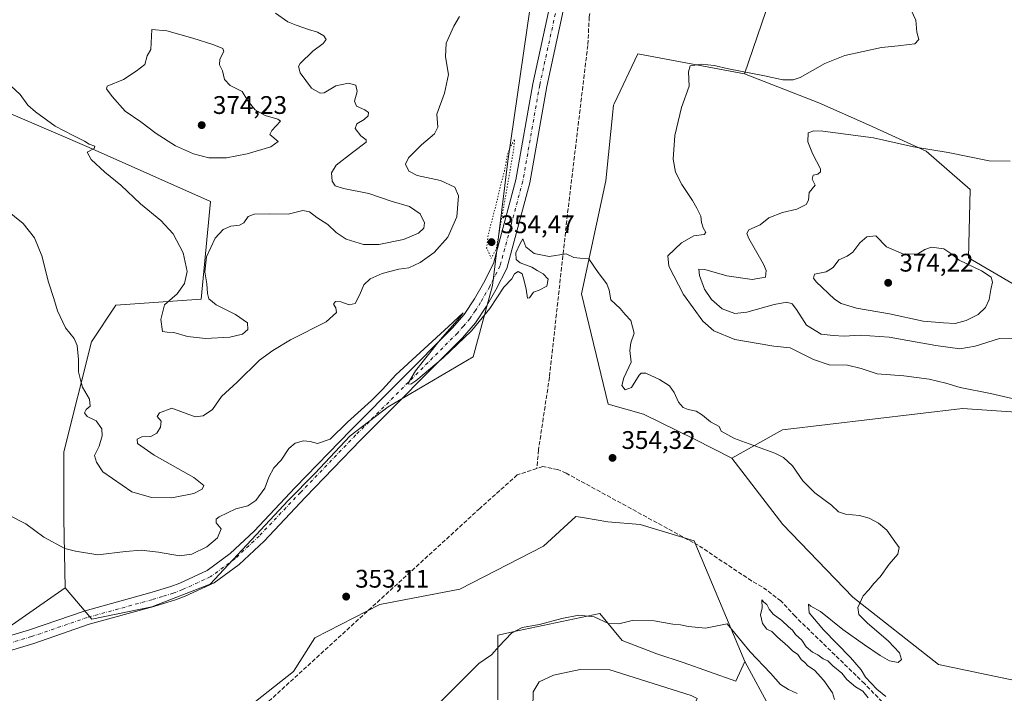
# Model space of a CAD drawing. Units: metres. Extents: x 597475 to 600929, y 4710609 to 4712971.
# Drawn here: x 600295 to 600683, y 4712494 to 4712758 of the extents above; entities that cross this region are included whole.
import ezdxf

# ---------------------------------------------------------------- set-up
doc = ezdxf.new("R2010")
doc.units = ezdxf.units.M
doc.header["$MEASUREMENT"] = 0
for name, pattern in [('DGN Style 3', [2.307223, 1.648017, -0.659207]), ('DGN Style 4', [2.638475, 1.318413, -0.659207, 0.001648, -0.659207]), ('DGN Style 5', [1.153612, 0.494405, -0.659207])]:
    doc.linetypes.add(name, pattern=pattern)
for name, color, linetype, lineweight in [('Corriente artificial lineal', 4, 'DGN Style 3', 13), ('Cultivos herbáceos CxS', 92, 'Continuous', 0), ('Curva de nivel normal', 30, 'Continuous', 0), ('Curva de nivel normal depresión', 30, 'DGN Style 5', 0), ('Núcleo urbano CxS', 7, 'Continuous', 0), ('Pastizal CxS', 92, 'Continuous', 0), ('Pista no pavimentada Cxs', 111, 'Continuous', 0), ('Pista no pavimentada eje', 91, 'DGN Style 4', 0), ('Punto de cota en terreno', 7, 'Continuous', 0), ('Rótulo de punto de cota en terreno', 7, 'Continuous', 0), ('Suelo desnudo CxS', 253, 'Continuous', 0)]:
    doc.layers.add(name, color=color, linetype=linetype, lineweight=lineweight)
doc.styles.add('Style-Arial', font='txt')

# ---------------------------------------------------------------- blocks, each defined once
blk = doc.blocks.new('*U7')
at = {"layer": 'Suelo desnudo CxS', "color": 253, "linetype": 'Continuous', "lineweight": 0}
blk.add_polyline3d([(600285.7017, 4712800.7173, 366.2576), (600307.7925, 4712788.2511, 366.0174), (600379.1624, 4712777.4835, 363.1811), (600466.7729, 4712762.3417, 359.5926), (600496.0312, 4712762.4375, 358.5749), (600487.3713, 4712702.8507, 355.9091), (600481.4013, 4712653.8869, 355.4615), (600473.8017, 4712625.8511, 354.6704), (600440.2987, 4712606.1853, 354.9857), (600425.3425, 4712594.7847, 354.8404), (600411.4921, 4712579.9849, 354.3247), (600401.0001, 4712569.3539, 354.0671), (600370.3079, 4712536.5063, 353.2631), (600347.3336, 4712527.5835, 353.1709), (600323.7393, 4712522.7327, 353.211), (600313.2956, 4712534.9759, 353.8968), (600312.7961, 4712562.1441, 356.3089), (600312.7966, 4712588.5549, 358.4715), (600323.6017, 4712631.7725, 360.8525), (600333.2057, 4712646.1783, 361.8208), (600366.8197, 4712648.5791, 365.6101), (600370.4219, 4712686.9947, 366.9903), (600322.6841, 4712708.1623, 365.499), (600260.6757, 4712734.8789, 362.9826)], dxfattribs=at)
blk = doc.blocks.new('*U14')
at = {"layer": 'Pastizal CxS', "color": 92, "linetype": 'Continuous', "lineweight": 0}
for points in [[(600588.9433, 4712761.6931, 359.4858), (600580.5519, 4712737.1207, 360.0727), (600538.5539, 4712745.0121, 358.7179), (600529.2492, 4712725.3455, 357.5446), (600529.0287, 4712724.8795, 357.5098), (600525.9029, 4712695.1083, 357.2202), (600516.3263, 4712650.7075, 354.8445), (600526.9097, 4712607.2635, 354.7336), (600540.7037, 4712603.3403, 354.6151), (600560.7765, 4712593.4893, 354.8522), (600575.5407, 4712586.0673, 354.9626), (600595.5941, 4712559.9321, 354.6425), (600623.1113, 4712531.3215, 354.8386), (600656.7281, 4712504.8735, 355.4652), (600687.4195, 4712498.5155, 356.3047)], [(600590.9997, 4712486.8803, 355.6038), (600580.5577, 4712506.1191, 355.2559), (600560.6683, 4712553.5733, 354.1737), (600539.5007, 4712559.9321, 354.5992), (600526.8007, 4712560.9907, 354.5103), (600517.5089, 4712562.5413, 354.3908), (600515.9691, 4712562.7981, 354.3296), (600514.1011, 4712563.1097, 354.2614), (600501.3997, 4712551.4549, 353.9836), (600468.5907, 4712534.5013, 353.7736), (600437.0147, 4712528.4855, 353.1223), (600411.5433, 4712515.3923, 353.1436), (600403.1681, 4712502.1617, 353.2008), (600375.034, 4712479.9553, 352.8304)], [(600277.9809, 4712510.5233, 352.983), (600313.2956, 4712534.9759, 353.8968), (600323.7393, 4712522.7327, 353.211), (600347.3336, 4712527.5835, 353.1709), (600370.3079, 4712536.5063, 353.2631), (600401.0001, 4712569.3539, 354.0671), (600411.4921, 4712579.9849, 354.3247), (600425.3425, 4712594.7847, 354.8404), (600440.2987, 4712606.1853, 354.9857), (600473.8017, 4712625.8511, 354.6704), (600481.4013, 4712653.8869, 355.4615), (600487.3713, 4712702.8507, 355.9091), (600496.0312, 4712762.4375, 358.5749)]]:
    blk.add_polyline3d(points, dxfattribs=at)
blk = doc.blocks.new('*U17')
at = {"layer": 'Cultivos herbáceos CxS', "color": 92, "linetype": 'Continuous', "lineweight": 0}
blk.add_polyline3d([(600695.6687, 4712648.9329, 368.4382), (600668.5437, 4712664.8745, 369.6905), (600669.1979, 4712691.6319, 367.5923), (600651.9511, 4712706.7341, 364.9332), (600629.1993, 4712717.1239, 363.6624), (600609.7105, 4712725.7575, 361.8765), (600580.5519, 4712737.1207, 360.0727), (600588.9433, 4712761.6931, 359.4858), (600595.7267, 4712779.8301, 359.5649), (600601.9295, 4712791.4893, 360.0623), (600606.836, 4712800.7141, 359.9364), (600648.3039, 4712798.1999, 360.4635), (600673.0585, 4712799.3589, 361.3046), (600688.8791, 4712814.7353, 364.1882)], dxfattribs=at)
blk = doc.blocks.new('5PATER')
at = {"layer": 'Núcleo urbano CxS', "linetype": 'Continuous', "lineweight": 0}
h = blk.add_hatch(color=51, dxfattribs=at)
edge = h.paths.add_edge_path()
edge.add_ellipse((0, 0), major_axis=(-0.11, -0.111), ratio=0.999422, start_angle=0, end_angle=360)

msp = doc.modelspace()

# ---------------------------------------------------------------- linework, layer by layer
at = {"layer": 'Corriente artificial lineal', "color": 4, "linetype": 'DGN Style 3', "lineweight": 13}
for points in [[(600523.4001, 4712772.8801, 358.6111), (600521.1201, 4712767.6801, 358.6251), (600519.4401, 4712759.6001, 358.3338), (600518.8401, 4712748.3201, 358.0888), (600510.8401, 4712681.7601, 355.6139), (600503.7601, 4712617.8401, 354.4283), (600499.4801, 4712589.2801, 354.4109), (600498.8301, 4712581.9601, 353.3671)], [(600498.8301, 4712581.9601, 353.3671), (600491.0801, 4712579.4401, 353.8757), (600476.3601, 4712566.2401, 353.6154), (600309.2801, 4712413.5201, 351.1515), (600307.8312, 4712412.3109, 351.058)], [(600645.9601, 4712478.7201, 354.9402), (600627.6801, 4712497.3601, 354.6532), (600600.3601, 4712523.8401, 354.7241), (600594.8001, 4712529.9201, 354.6703), (600587.4001, 4712535.4401, 354.4973), (600583.2801, 4712537.7601, 354.5418), (600562.3201, 4712551.7601, 354.1872), (600510.4001, 4712580.0801, 353.9189), (600507.0401, 4712581.5201, 353.6044), (600501.1601, 4712582.7201, 353.2946), (600498.8301, 4712581.9601, 353.3671)]]:
    msp.add_polyline3d(points, dxfattribs=at)
at = {"layer": 'Cultivos herbáceos CxS', "color": 92, "linetype": 'Continuous', "lineweight": 0}
for points in [[(600606.836, 4712800.7141, 359.9364), (600601.9295, 4712791.4893, 360.0623), (600595.7267, 4712779.8301, 359.5649), (600588.9433, 4712761.6931, 359.4858), (600580.5519, 4712737.1207, 360.0727)], [(600580.5519, 4712737.1207, 360.0727), (600609.7105, 4712725.7575, 361.8765), (600629.1993, 4712717.1239, 363.6624), (600651.9511, 4712706.7341, 364.9332), (600669.1979, 4712691.6319, 367.5923), (600668.5437, 4712664.8745, 369.6905), (600695.6687, 4712648.9329, 368.4382), (600717.8939, 4712640.4557, 368.8405), (600772.9275, 4712623.5011, 370.238), (600837.4879, 4712605.4877, 372.2796), (600889.2283, 4712598.2011, 376.4757)], [(600260.6757, 4712734.8789, 362.9826), (600322.6841, 4712708.1623, 365.499), (600370.4219, 4712686.9947, 366.9903), (600366.8197, 4712648.5791, 365.6101), (600333.2057, 4712646.1783, 361.8208), (600323.6017, 4712631.7725, 360.8525), (600312.7966, 4712588.5549, 358.4715), (600312.7961, 4712562.1441, 356.3089), (600313.2956, 4712534.9759, 353.8968), (600277.9809, 4712510.5233, 352.983)], [(600313.2956, 4712534.9759, 353.8968), (600312.7961, 4712562.1441, 356.3089), (600312.7966, 4712588.5549, 358.4715), (600323.6017, 4712631.7725, 360.8525), (600333.2057, 4712646.1783, 361.8208), (600366.8197, 4712648.5791, 365.6101), (600370.4219, 4712686.9947, 366.9903), (600322.6841, 4712708.1623, 365.499), (600260.6757, 4712734.8789, 362.9826)], [(600687.4195, 4712498.5155, 356.3047), (600656.7281, 4712504.8735, 355.4652), (600623.1113, 4712531.3215, 354.8386), (600595.5941, 4712559.9321, 354.6425), (600575.5407, 4712586.0673, 354.9626), (600595.3765, 4712597.1771, 355.8782), (600666.2309, 4712605.5835, 358.6815), (600721.7515, 4712601.8177, 360.7917)], [(600901.6958, 4712507.1156, 365.989), (600900.5247, 4712505.4413, 365.7882), (600871.3097, 4712496.7235, 364.8749), (600861.0295, 4712521.1537, 365.3399), (600842.3237, 4712526.6415, 364.636), (600817.1687, 4712535.7223, 363.3842), (600801.9791, 4712535.7221, 362.3891), (600798.1189, 4712535.7219, 362.1438), (600790.9617, 4712535.7211, 361.729), (600775.8929, 4712535.7213, 361.1233), (600762.1349, 4712544.1997, 360.7422), (600764.8441, 4712551.0165, 361.5239), (600757.9425, 4712576.1473, 362.1782), (600747.0423, 4712591.5477, 361.9042), (600721.7515, 4712601.8177, 360.7917), (600666.2309, 4712605.5835, 358.6815), (600595.3765, 4712597.1771, 355.8782), (600575.5407, 4712586.0673, 354.9626)], [(600575.5407, 4712586.0673, 354.9626), (600595.5941, 4712559.9321, 354.6425), (600623.1113, 4712531.3215, 354.8386), (600656.7281, 4712504.8735, 355.4652), (600687.4195, 4712498.5155, 356.3047), (600711.7632, 4712502.7531, 358.4459), (600740.9676, 4712495.4579, 360.052), (600782.2419, 4712492.2779, 361.1229), (600763.1915, 4712461.5503, 360.8919), (600752.6085, 4712439.2989, 358.9785), (600751.5491, 4712422.3459, 357.2716), (600765.3077, 4712403.2725, 358.1787), (600793.3755, 4712379.5239, 359.2727), (600818.4893, 4712386.1903, 362.7519), (600861.0295, 4712357.4725, 357.975), (600903.3537, 4712392.8722, 358.7279)], [(600580.5577, 4712506.1191, 355.2559), (600560.6683, 4712553.5733, 354.1737), (600539.5007, 4712559.9321, 354.5992), (600526.8007, 4712560.9907, 354.5103), (600517.5089, 4712562.5413, 354.3908), (600515.9691, 4712562.7981, 354.3296), (600514.1011, 4712563.1097, 354.2614), (600501.3997, 4712551.4549, 353.9836), (600468.5907, 4712534.5013, 353.7736), (600437.0147, 4712528.4855, 353.1223), (600411.5433, 4712515.3923, 353.1436), (600403.1681, 4712502.1617, 353.2008), (600375.034, 4712479.9553, 352.8304), (600353.5213, 4712450.4137, 351.9269), (600322.8346, 4712399.2401, 352.0841), (600319.7345, 4712397.1649, 352.0574)], [(600375.034, 4712479.9553, 352.8304), (600403.1681, 4712502.1617, 353.2008), (600411.5433, 4712515.3923, 353.1436), (600437.0147, 4712528.4855, 353.1223), (600468.5907, 4712534.5013, 353.7736), (600501.3997, 4712551.4549, 353.9836), (600514.1011, 4712563.1097, 354.2614), (600515.9691, 4712562.7981, 354.3296), (600517.5089, 4712562.5413, 354.3908), (600526.8007, 4712560.9907, 354.5103), (600539.5007, 4712559.9321, 354.5992), (600560.6683, 4712553.5733, 354.1737), (600580.5577, 4712506.1191, 355.2559), (600577.1051, 4712498.3215, 356.3209), (600556.4061, 4712505.6243, 356.1168), (600545.9941, 4712509.0357, 356.0866), (600532.3303, 4712514.3357, 356.0009), (600523.6263, 4712524.9655, 354.989), (600491.2563, 4712518.1423, 354.8542), (600483.4073, 4712516.4881, 354.4916), (600483.4071, 4712491.0575, 356.5115)], [(600313.2956, 4712534.9759, 353.8968), (600277.9809, 4712510.5233, 352.983), (600243.3829, 4712492.8859, 352.4679), (600242.3217, 4712488.3817, 352.4224), (600243.4615, 4712477.6165, 352.3648), (600265.1423, 4712449.3587, 352.022), (600264.0823, 4712449.8757, 351.9928), (600239.1371, 4712434.1419, 352.1121), (600228.4649, 4712431.0969, 352.7188)], [(600580.5577, 4712506.1191, 355.2559), (600577.1051, 4712498.3215, 356.3209), (600556.4061, 4712505.6243, 356.1168), (600545.9941, 4712509.0357, 356.0866), (600532.3303, 4712514.3357, 356.0009), (600523.6263, 4712524.9655, 354.989), (600491.2563, 4712518.1423, 354.8542), (600483.4073, 4712516.4881, 354.4916), (600483.4071, 4712491.0575, 356.5115)]]:
    msp.add_polyline3d(points, dxfattribs=at)
at = {"layer": 'Curva de nivel normal', "color": 30, "linetype": 'Continuous', "lineweight": 0, "flags": 128}
for points, elevation in [([(600396.05, 4712760.9801), (600400.87, 4712757.6601), (600404.12, 4712756.3401), (600408.94, 4712754.5701), (600412.54, 4712753.5801), (600415.07, 4712752.0801), (600415.96, 4712750.6301), (600414.82, 4712749.1301), (600410.73, 4712746.0601), (600405.74, 4712741.2701), (600405.08, 4712740.0901), (600405.76, 4712737.6001), (600410.16, 4712731.5901), (600413.55, 4712729.5901), (600415.14, 4712729.6601), (600419.71, 4712732.5201), (600424.8, 4712733.4501), (600427.56, 4712732.7401), (600428.12, 4712730.2201), (600427.06, 4712726.4201), (600427.94, 4712724.4901), (600431.2, 4712723.0801), (600432.56, 4712721.9201), (600432.43, 4712720.6101), (600430.93, 4712719.1601), (600427.96, 4712717.5201), (600427.32, 4712715.6901), (600429.63, 4712712.8401), (600431.66, 4712711.1901), (600431.72, 4712710.2801), (600426.29, 4712706.2801), (600419.92, 4712701.2801), (600418.05, 4712698.2801), (600418.26, 4712695.0001), (600419.44, 4712693.1201), (600422.82, 4712692.0801), (600432.68, 4712690.1801), (600441.46, 4712687.0501), (600448.74, 4712685.0401), (600452.98, 4712682.1701), (600454.61, 4712678.6001), (600454.33, 4712676.5401), (600452.27, 4712674.5001), (600446.31, 4712672.0101), (600436.72, 4712670.0101), (600430.66, 4712670.0401), (600423.88, 4712672.1901), (600419.88, 4712674.8001), (600416.56, 4712677.9601), (600412.27, 4712680.6501), (600409.46, 4712682.9601), (600406.72, 4712683.3901), (600401.03, 4712681.9601), (600393.49, 4712682.1601), (600387.65, 4712682.0001), (600385.3, 4712681.0201), (600383.57, 4712678.6301), (600381.89, 4712677.6901), (600378.44, 4712677.2501), (600375.38, 4712676.0001), (600372.27, 4712672.6101), (600368.89, 4712665.2201), (600368.22, 4712659.2901), (600369.01, 4712654.5601), (600369.24, 4712650.7801), (600369.8, 4712648.7001), (600372.68, 4712646.2901), (600380.35, 4712642.5801), (600385, 4712639.2001), (600385.18, 4712636.6901), (600382.99, 4712634.7801), (600378.07, 4712633.6401), (600368.52, 4712633.0801), (600361.43, 4712633.9001), (600356.07, 4712635.5001), (600353.39, 4712635.6301), (600351.59, 4712635.8201), (600350.98, 4712640.6201), (600352.33, 4712646.2801), (600357.36, 4712650.6101), (600360.21, 4712654.6701), (600361.25, 4712659.5001), (600359.71, 4712666.7201), (600355.83, 4712674.2401), (600350.97, 4712679.5101), (600342.9, 4712686.1101), (600335.25, 4712693.4601), (600328.96, 4712698.5101), (600323.54, 4712703.4901), (600322, 4712706.4001), (600324.69, 4712707.8501), (600325.01, 4712708.7701), (600322.68, 4712709.5401), (600320.84, 4712710.7101), (600316.44, 4712712.9801), (600309.34, 4712716.5401), (600301.66, 4712722.1901), (600298.6, 4712724.8801), (600295.61, 4712729.0901), (600288.22, 4712735.8601)], 365), ([(600289.91, 4712683.8701), (600296.73, 4712678.3801), (600301.28, 4712672.6501), (600304.1, 4712665.5401), (600306.74, 4712655.2201), (600308.84, 4712648.8501), (600310.31, 4712643.9501), (600313.41, 4712637.2901), (600316.83, 4712633.0601), (600318.04, 4712630.3701), (600318.5, 4712624.8801), (600318.6, 4712619.9301), (600319.28, 4712616.7801), (600320.13, 4712613.9501), (600322.92, 4712609.2201), (600323.12, 4712606.4401), (600321.62, 4712605.1701), (600320.88, 4712603.8601), (600321.93, 4712602.4801), (600325.45, 4712600.6701), (600327.7, 4712597.5901), (600327.9, 4712594.8801), (600326.65, 4712590.7401), (600324.84, 4712587.0901), (600325.64, 4712584.4201), (600328.15, 4712580.6201), (600339.46, 4712572.8401), (600347.28, 4712570.5601), (600355.27, 4712570.3701), (600363.95, 4712572.1201), (600367.18, 4712573.7901), (600367.85, 4712575.2601), (600363.88, 4712578.4401), (600348.26, 4712587.1501), (600341.72, 4712591.7601), (600341.58, 4712593.4701), (600343.46, 4712594.4001), (600347, 4712594.6201), (600349.34, 4712595.8501), (600350.84, 4712598.2001), (600351.07, 4712600.5601), (600349.54, 4712602.4101), (600350.34, 4712603.8101), (600355.21, 4712605.6401), (600364.4, 4712602.2601), (600367.6, 4712602.7001), (600371.2, 4712605.2201), (600374.85, 4712610.2801), (600380.91, 4712615.8701), (600389.76, 4712624.5501), (600395, 4712628.4001), (600401.92, 4712632.5801), (600415.94, 4712639.6101), (600420.01, 4712643.3001), (600419.79, 4712645.1801), (600418.84, 4712646.6001), (600419.56, 4712647.6701), (600421.72, 4712647.5501), (600425.06, 4712646.2701), (600427.39, 4712646.9201), (600429.24, 4712650.3801), (600430.71, 4712654.2301), (600433.21, 4712656.6201), (600438, 4712658.6601), (600444.54, 4712660.3301), (600448.52, 4712660.9501), (600452.92, 4712662.9401), (600458.41, 4712666.9401), (600463.82, 4712672.9401), (600467.31, 4712680.9401), (600467.99, 4712689.2401), (600466.51, 4712692.5901), (600460.96, 4712695.1801), (600451.76, 4712697.1401), (600448.44, 4712698.9401), (600447.16, 4712701.6501), (600448.29, 4712704.1501), (600453.39, 4712709.2501), (600458.56, 4712713.5301), (600459.92, 4712716.2001), (600459.5, 4712721.3701), (600462.47, 4712729.6201), (600464.07, 4712736.8601), (600462.95, 4712743.9301), (600463.2, 4712749.2701), (600466.2, 4712755.8701), (600468.39, 4712759.7601)], 360), ([(600646.1, 4712762.2701), (600647.94, 4712758.3501), (600648.31, 4712753.6001), (600649.08, 4712750.6801), (600647.5, 4712749.0001), (600645.19, 4712748.7601), (600640.9, 4712748.1401), (600634.38, 4712747.5001), (600619.98, 4712744.4101), (600612.04, 4712741.2801), (600602.37, 4712735.6901), (600599.68, 4712734.8201), (600595.61, 4712734.7901), (600588.33, 4712736.3901), (600574.26, 4712739.1501), (600568.62, 4712740.4601), (600563.51, 4712741.0101), (600559.14, 4712740.3801), (600558.44, 4712737.9301), (600558.77, 4712732.2701), (600555.67, 4712723.9401), (600553.1, 4712712.9401), (600552.47, 4712703.6101), (600553.34, 4712698.5701), (600555.79, 4712693.7201), (600560.1, 4712687.3401), (600561.72, 4712684.2901), (600563.3, 4712681.2001), (600563.6, 4712678.7301), (600564.17, 4712676.6201), (600565.22, 4712674.8301), (600564.58, 4712674.0001), (600560.54, 4712673.5301), (600555.76, 4712670.7501), (600550.34, 4712665.5701), (600550.7, 4712661.4801), (600556.44, 4712650.4401), (600564.04, 4712639.9401), (600568.48, 4712636.1401), (600576.63, 4712632.7001), (600585.12, 4712631.3001), (600592.08, 4712630.1401), (600598.46, 4712629.3701), (600607.64, 4712624.8901), (600613.83, 4712622.7501), (600621, 4712622.5901), (600626.39, 4712621.3101), (600632.64, 4712619.2201), (600643.16, 4712618.4101), (600653.15, 4712617.0801), (600659.72, 4712615.5601), (600665.33, 4712613.8901), (600677.3, 4712611.5001), (600687.51, 4712609.0801)], 360), ([(600347.4, 4712754.6001), (600346.98, 4712746.7701), (600345.55, 4712744.2401), (600344.63, 4712740.8301), (600341.19, 4712738.2401), (600336.27, 4712734.9301), (600329.76, 4712732.3101), (600329.52, 4712731.2501), (600331.78, 4712728.3101), (600336.92, 4712722.4701), (600343.09, 4712718.3401), (600349.07, 4712713.7001), (600356.74, 4712708.9301), (600363.84, 4712705.6601), (600369.74, 4712704.0901), (600376.73, 4712704.1401), (600384.84, 4712705.6901), (600394.13, 4712708.4101), (600397.08, 4712710.6101), (600393.79, 4712713.2901), (600394.6, 4712714.9401), (600398.01, 4712718.6301), (600396.95, 4712719.3401), (600391.92, 4712720.8101), (600388.01, 4712722.9701), (600385.1, 4712726.6001), (600382.91, 4712730.2701), (600378.21, 4712732.6101), (600375.98, 4712734.9401), (600375.18, 4712738.3201), (600373.94, 4712740.7501), (600374.13, 4712742.9701), (600375.65, 4712745.9901), (600375.25, 4712747.1701), (600371.72, 4712748.6301), (600363.46, 4712751.1701), (600353.34, 4712754.0501), (600347.4, 4712754.6001)], 370), ([(600688.69, 4712632.9001), (600680.82, 4712633.1101), (600671.26, 4712630.1001), (600665.16, 4712629.0901), (600655.73, 4712630.3201), (600637.33, 4712633.5801), (600625.98, 4712634.4301), (600619.7, 4712634.0701), (600615.3, 4712634.3301), (600610.6, 4712634.8301), (600604.82, 4712638.4001), (600600.88, 4712644.4901), (600599.2, 4712646.7401), (600597.14, 4712647.4301), (600592.1, 4712646.5201), (600581.46, 4712643.3901), (600576.68, 4712642.9001), (600571.67, 4712644.8101), (600567.5, 4712648.3801), (600564.82, 4712652.5401), (600562.84, 4712657.8501), (600562.58, 4712660.3201), (600564.88, 4712660.2501), (600573.58, 4712657.7601), (600583.56, 4712656.2401), (600588.72, 4712657.1601), (600589.03, 4712659.8401), (600587.99, 4712662.3401), (600582.18, 4712672.4801), (600581.34, 4712674.3701), (600582.24, 4712675.8601), (600586.7, 4712677.7401), (600590.04, 4712680.5601), (600595.37, 4712682.6801), (600601.04, 4712683.9401), (600604.78, 4712685.7301), (600605.61, 4712687.4501), (600605.94, 4712690.5201), (600608.22, 4712693.4601), (600607.16, 4712695.8101), (600607.49, 4712697.3501), (600609.39, 4712697.7801), (600610.44, 4712698.6301), (600610.33, 4712699.7801), (600607.21, 4712705.9101), (600605.43, 4712710.4901), (600605.53, 4712714.0101), (600607.81, 4712714.7901), (600611.28, 4712714.6001), (600631.17, 4712712.0601), (600646.98, 4712708.4701), (600660.61, 4712706.2101), (600676.68, 4712703.0301), (600684.94, 4712702.8301)], 365), ([(600636.11, 4712492.3601), (600632.48, 4712495.1501), (600628.14, 4712499.8601), (600626.33, 4712502.7801), (600622.19, 4712507.5801), (600611.56, 4712518.4801), (600605.86, 4712525.2501), (600605.61, 4712528.5601), (600606.52, 4712527.7801), (600610.33, 4712525.7401), (600619.13, 4712518.5901), (600627.64, 4712512.6801), (600633.87, 4712508.3901), (600637.56, 4712506.3001), (600640.9, 4712505.6801), (600642.29, 4712506.8401), (600641.41, 4712509.4701), (600636.99, 4712514.2001), (600628.8, 4712521.1801), (600625.4, 4712524.5701), (600625.04, 4712527.3001), (600627.21, 4712531.8601), (600629.37, 4712534.3001), (600631.42, 4712536.7901), (600633.89, 4712539.3601), (600637.41, 4712544.3001), (600640.8, 4712548.3001), (600641.38, 4712550.8701), (600638.96, 4712554.1201), (600636.44, 4712557.7101), (600633.25, 4712560.5101), (600629.52, 4712562.4501), (600625.66, 4712563.4701), (600620.19, 4712563.9901), (600617.44, 4712564.9201), (600614.65, 4712567.5801), (600608.11, 4712572.3601), (600603.37, 4712577.0801), (600599.37, 4712582.9701), (600595.81, 4712586.3101), (600592.37, 4712588.0501), (600576.6, 4712593.7801), (600571.33, 4712596.6201), (600570.57, 4712598.5101), (600567.05, 4712600.2801), (600564.02, 4712602.8801), (600561.44, 4712604.4601), (600558.27, 4712605.1201), (600556.42, 4712605.9901), (600554.54, 4712608.1201), (600552.89, 4712611.8001), (600550.94, 4712614.5201), (600547.09, 4712617.0001), (600541.72, 4712619.4801), (600539.8, 4712619.5001), (600539.03, 4712618.6101), (600536.01, 4712613.8001), (600533.52, 4712612.9101), (600532.27, 4712614.6101), (600533.01, 4712617.5701), (600535.92, 4712623.7701), (600535.35, 4712628.3601), (600535.72, 4712631.4201), (600537.12, 4712635.1401), (600535.74, 4712640.2001), (600533.61, 4712642.5601), (600531.64, 4712644.8601), (600527.96, 4712648.3601), (600527.24, 4712652.1401), (600526.33, 4712654.6401), (600522.98, 4712659.0901), (600519.3, 4712664.4801), (600515.7, 4712664.6801), (600513.31, 4712664.9701), (600510.35, 4712666.4501), (600503.65, 4712665.3501), (600497.72, 4712666.5101), (600494.42, 4712669.0901), (600493.35, 4712672.2901), (600492.3, 4712670.4501), (600490.57, 4712666.8301), (600490.69, 4712664.2201), (600492.32, 4712662.8501), (600496.79, 4712661.1001), (600498.88, 4712659.7801), (600501.31, 4712658.5001), (600503.22, 4712656.4201), (600502.76, 4712653.6601), (600499.71, 4712652.0401), (600497.44, 4712651.3301), (600495.88, 4712649.0901), (600495.08, 4712648.9901), (600494.68, 4712652.5401), (600493.64, 4712656.2801), (600493.05, 4712658.4801), (600491.46, 4712659.4401), (600490.05, 4712658.4801), (600488.95, 4712656.6101), (600485.84, 4712653.2801), (600480.32, 4712644.9501), (600473.16, 4712636.0801), (600462.03, 4712625.4701), (600451.19, 4712616.4201), (600449.28, 4712615.1801), (600448.06, 4712615.2901), (600451.06, 4712620.4401), (600460.76, 4712632.5501), (600468.34, 4712641.2201), (600469.9, 4712643.1901), (600464.01, 4712637.8301), (600443.39, 4712618.7701), (600438.06, 4712613.0601), (600433.72, 4712608.7101), (600424.39, 4712600.2101), (600417.51, 4712593.5701), (600412.58, 4712591.8001), (600409.69, 4712592.6501), (600407.1, 4712592.8101), (600403.72, 4712591.9001), (600401.21, 4712589.8401), (600398.26, 4712585.2901), (600395.38, 4712582.2901), (600393.44, 4712578.6201), (600391.78, 4712574.2901), (600388.28, 4712569.3801), (600385.12, 4712567.3001), (600380.38, 4712566.0501), (600373.81, 4712562.9601), (600372.71, 4712562.0601), (600372.63, 4712560.6301), (600374.63, 4712558.3001), (600373.26, 4712554.7301), (600368.97, 4712551.2201), (600363.17, 4712548.2701), (600358.26, 4712547.6801), (600349.96, 4712549.1001), (600343.18, 4712549.8601), (600337.07, 4712549.3701), (600326.1, 4712548.0701), (600317.41, 4712549.4501), (600313.17, 4712550.5601), (600304.92, 4712554.9401), (600297.79, 4712560.2401), (600291.42, 4712563.5301)], 355), ([(600632.17, 4712673.4101), (600628.58, 4712673.0501), (600625.81, 4712670.6701), (600623.1, 4712667.0901), (600620.92, 4712665.5301), (600617.63, 4712664.0901), (600615.4, 4712661.0301), (600612.63, 4712659.3001), (600607.99, 4712658.3401), (600607.57, 4712656.8401), (600608.67, 4712655.3401), (600615.92, 4712648.5201), (600618.56, 4712646.8901), (600624.51, 4712644.9601), (600637.46, 4712642.8601), (600650.76, 4712639.9401), (600658.79, 4712639.3001), (600663.36, 4712639.0401), (600667.62, 4712640.1301), (600672.39, 4712642.5801), (600675.22, 4712645.2501), (600676.76, 4712648.4401), (600677.38, 4712652.3001), (600678.06, 4712655.3101), (600677.49, 4712657.1801), (600673.72, 4712659.7201), (600664.94, 4712663.8601), (600661.7, 4712666.5701), (600658.83, 4712668.4201), (600654.04, 4712668.9901), (600651.36, 4712668.1401), (600648.69, 4712666.3701), (600643.02, 4712666.2501), (600636.28, 4712669.1001), (600632.17, 4712673.4101)], 370), ([(600615.89, 4712491.1501), (600615.1, 4712493.6901), (600611.74, 4712498.6601), (600608.08, 4712502.6701), (600605.43, 4712504.3501), (600604.28, 4712505.6401), (600602.84, 4712506.8601), (600601.4, 4712508.7601), (600599.33, 4712510.2601), (600597.52, 4712512.1101), (600593.45, 4712515.6401), (600591.26, 4712517.9101), (600589.32, 4712518.8501), (600587.51, 4712520.9501), (600586.74, 4712524.3801), (600587.44, 4712527.2101), (600587.36, 4712530.3601), (600588.1, 4712529.3801), (600589.3, 4712528.4501), (600590.14, 4712526.6901), (600591.81, 4712524.7401), (600595.15, 4712522.2501), (600597.85, 4712519.7001), (600599.37, 4712518.4101), (600600.57, 4712516.6301), (600603.02, 4712514.4901), (600604.8, 4712511.8701), (600607.23, 4712509.7901), (600609.37, 4712508.6701), (600611.38, 4712507.1701), (600613.28, 4712506.3701), (600615.24, 4712504.4001), (600618.71, 4712501.4501), (600620.7, 4712499.0501), (600624.14, 4712496.0601), (600627.08, 4712494.3401), (600629.14, 4712491.7401)], 355), ([(600460.66, 4712489.9601), (600476.06, 4712505.2401), (600480.97, 4712508.7101), (600484.05, 4712512.1301), (600488.87, 4712517.2301), (600493.01, 4712519.4201), (600499.87, 4712520.6001), (600508.69, 4712522.9901), (600515.28, 4712524.2501), (600521.36, 4712523.6601), (600526.97, 4712521.0601), (600531.06, 4712520.9201), (600536.3, 4712522.2401), (600545.02, 4712522.0601), (600552.27, 4712520.8001), (600555.35, 4712520.4701), (600558.42, 4712519.8201), (600565.18, 4712519.1401), (600573.63, 4712520.8901), (600582.74, 4712509.9201), (600590.69, 4712501.4701), (600594.64, 4712497.0201), (600597.81, 4712495.1101), (600601.26, 4712493.4901)], 355), ([(600515.88, 4712502.8601), (600505.38, 4712500.6901), (600499.78, 4712498.1201), (600497.35, 4712494.1901), (600497.22, 4712487.7101), (600498.74, 4712478.9401), (600503, 4712470.0801), (600511.94, 4712460.1301), (600518.34, 4712456.2501), (600526.05, 4712454.6901), (600530.29, 4712455.2601), (600537.38, 4712459.9701), (600547.06, 4712470.9701), (600555.15, 4712483.3101), (600561.09, 4712489.7701), (600561.88, 4712491.4801), (600559.55, 4712492.7201), (600527.57, 4712502.8201), (600515.88, 4712502.8601)], 360)]:
    msp.add_lwpolyline(points, dxfattribs=dict(at, elevation=elevation))
at = {"layer": 'Curva de nivel normal depresión', "color": 30, "linetype": 'DGN Style 5', "lineweight": 0, "elevation": 355, "flags": 128}
msp.add_lwpolyline([(600490.04, 4712711.1901), (600488.5, 4712708.7501), (600487.3, 4712705.6101), (600486.15, 4712699.1301), (600484.74, 4712694.0201), (600483.29, 4712687.8001), (600479.63, 4712673.6101), (600479.05, 4712668.6101), (600480.08, 4712666.5201), (600480.87, 4712664.5801), (600482.87, 4712668.3801), (600489.63, 4712706.8601), (600490.04, 4712711.1901)], dxfattribs=at)
at = {"layer": 'Pastizal CxS', "color": 92, "linetype": 'Continuous', "lineweight": 0, "extrusion": (-0.00758, 0.013967, 0.999874), "elevation": 61620.2359, "flags": 128}
msp.add_lwpolyline([(600565.9916, 4712105.1019), (600576.4359, 4712085.8612)], dxfattribs=at)
at = {"layer": 'Pastizal CxS', "color": 92, "linetype": 'Continuous', "lineweight": 0}
for points in [[(600606.836, 4712800.7141, 359.9364), (600601.9295, 4712791.4893, 360.0623), (600595.7267, 4712779.8301, 359.5649), (600588.9433, 4712761.6931, 359.4858), (600580.5519, 4712737.1207, 360.0727)], [(600313.2956, 4712534.9759, 353.8968), (600323.7393, 4712522.7327, 353.211), (600347.3336, 4712527.5835, 353.1709), (600370.3079, 4712536.5063, 353.2631), (600401.0001, 4712569.3539, 354.0671), (600411.4921, 4712579.9849, 354.3247), (600425.3425, 4712594.7847, 354.8404), (600440.2987, 4712606.1853, 354.9857), (600473.8017, 4712625.8511, 354.6704), (600481.4013, 4712653.8869, 355.4615), (600487.3713, 4712702.8507, 355.9091), (600496.0312, 4712762.4375, 358.5749)], [(600580.5519, 4712737.1207, 360.0727), (600538.5539, 4712745.0121, 358.7179), (600529.2492, 4712725.3455, 357.5446), (600529.0287, 4712724.8795, 357.5098), (600525.9029, 4712695.1083, 357.2202), (600516.3263, 4712650.7075, 354.8445), (600526.9097, 4712607.2635, 354.7336), (600540.7037, 4712603.3403, 354.6151), (600560.7765, 4712593.4893, 354.8522), (600575.5407, 4712586.0673, 354.9626)], [(600575.5407, 4712586.0673, 354.9626), (600595.5941, 4712559.9321, 354.6425), (600623.1113, 4712531.3215, 354.8386), (600656.7281, 4712504.8735, 355.4652), (600687.4195, 4712498.5155, 356.3047), (600711.7632, 4712502.7531, 358.4459), (600740.9676, 4712495.4579, 360.052), (600782.2419, 4712492.2779, 361.1229), (600763.1915, 4712461.5503, 360.8919), (600752.6085, 4712439.2989, 358.9785), (600751.5491, 4712422.3459, 357.2716), (600765.3077, 4712403.2725, 358.1787), (600793.3755, 4712379.5239, 359.2727), (600818.4893, 4712386.1903, 362.7519), (600861.0295, 4712357.4725, 357.975), (600903.3537, 4712392.8722, 358.7279)], [(600580.5577, 4712506.1191, 355.2559), (600560.6683, 4712553.5733, 354.1737), (600539.5007, 4712559.9321, 354.5992), (600526.8007, 4712560.9907, 354.5103), (600517.5089, 4712562.5413, 354.3908), (600515.9691, 4712562.7981, 354.3296), (600514.1011, 4712563.1097, 354.2614), (600501.3997, 4712551.4549, 353.9836), (600468.5907, 4712534.5013, 353.7736), (600437.0147, 4712528.4855, 353.1223), (600411.5433, 4712515.3923, 353.1436), (600403.1681, 4712502.1617, 353.2008), (600375.034, 4712479.9553, 352.8304), (600353.5213, 4712450.4137, 351.9269), (600322.8346, 4712399.2401, 352.0841), (600319.7345, 4712397.1649, 352.0574)], [(600313.2956, 4712534.9759, 353.8968), (600277.9809, 4712510.5233, 352.983), (600243.3829, 4712492.8859, 352.4679), (600242.3217, 4712488.3817, 352.4224), (600243.4615, 4712477.6165, 352.3648), (600265.1423, 4712449.3587, 352.022), (600264.0823, 4712449.8757, 351.9928), (600239.1371, 4712434.1419, 352.1121), (600228.4649, 4712431.0969, 352.7188)]]:
    msp.add_polyline3d(points, dxfattribs=at)
at = {"layer": 'Pista no pavimentada Cxs', "color": 111, "linetype": 'Continuous', "lineweight": 0}
for points in [[(600273.5201, 4712510.7601, 352.9744), (600299.2101, 4712518.4901, 353.1093), (600321.1201, 4712526.0301, 353.2948), (600346.6401, 4712533.0101, 353.274), (600354.9201, 4712535.5801, 353.4379), (600358.4101, 4712536.8901, 353.3988), (600369.1201, 4712541.8501, 353.379), (600378.2001, 4712548.5201, 353.5718), (600387.6401, 4712557.3801, 353.6363), (600403.8201, 4712574.4801, 354.138), (600425.6301, 4712597.0901, 354.8481), (600465.5701, 4712637.1501, 355.4081), (600470.2901, 4712642.5601, 355.4517), (600474.3001, 4712648.6601, 355.5112), (600477.8201, 4712654.8601, 355.5023), (600481.7401, 4712662.6301, 355.4489), (600490.5701, 4712695.5201, 355.5634), (600497.2301, 4712733.3101, 356.4531), (600506.3001, 4712774.8901, 358.1039), (600520.3501, 4712836.9101, 359.9203), (600522.4401, 4712848.3001, 360.4287), (600531.5201, 4712887.0101, 362.0718), (600534.8901, 4712907.4701, 362.679), (600535.3003, 4712912.1175, 362.8167)], [(600273.5201, 4712510.7601, 352.9744), (600299.2101, 4712518.4901, 353.1093), (600321.1201, 4712526.0301, 353.2948), (600346.6401, 4712533.0101, 353.274), (600354.9201, 4712535.5801, 353.4379), (600358.4101, 4712536.8901, 353.3988), (600369.1201, 4712541.8501, 353.379), (600378.2001, 4712548.5201, 353.5718), (600387.6401, 4712557.3801, 353.6363), (600403.8201, 4712574.4801, 354.138), (600425.6301, 4712597.0901, 354.8481), (600465.5701, 4712637.1501, 355.4081), (600470.2901, 4712642.5601, 355.4517), (600474.3001, 4712648.6601, 355.5112), (600477.8201, 4712654.8601, 355.5023), (600481.7401, 4712662.6301, 355.4489), (600490.5701, 4712695.5201, 355.5634), (600497.2301, 4712733.3101, 356.4531), (600506.3001, 4712774.8901, 358.1039)], [(600511.7201, 4712773.6801, 357.9471), (600502.6801, 4712732.2401, 356.6201), (600496.0001, 4712694.3201, 355.7213), (600486.9601, 4712660.6401, 355.3795), (600482.7201, 4712652.2401, 355.3815), (600479.0401, 4712645.7601, 355.3025), (600474.7201, 4712639.2001, 355.2514), (600469.6401, 4712633.3601, 355.2021), (600429.6001, 4712593.2001, 354.5626), (600407.8401, 4712570.6401, 354.0772), (600391.5601, 4712553.4401, 353.5809), (600381.7601, 4712544.2401, 353.3594), (600371.9601, 4712537.0401, 353.2073), (600360.5601, 4712531.7601, 353.113), (600356.7201, 4712530.3201, 353.0578), (600348.2001, 4712527.6801, 353.0112), (600322.7601, 4712520.7201, 353.1097), (600300.9201, 4712513.2001, 352.9389), (600275.1201, 4712505.4401, 352.8607)], [(600511.7201, 4712773.6801, 357.9471), (600502.6801, 4712732.2401, 356.6201), (600496.0001, 4712694.3201, 355.7213), (600486.9601, 4712660.6401, 355.3795), (600482.7201, 4712652.2401, 355.3815), (600479.0401, 4712645.7601, 355.3025), (600474.7201, 4712639.2001, 355.2514), (600469.6401, 4712633.3601, 355.2021), (600429.6001, 4712593.2001, 354.5626), (600407.8401, 4712570.6401, 354.0772), (600391.5601, 4712553.4401, 353.5809), (600381.7601, 4712544.2401, 353.3594), (600371.9601, 4712537.0401, 353.2073), (600360.5601, 4712531.7601, 353.113), (600356.7201, 4712530.3201, 353.0578), (600348.2001, 4712527.6801, 353.0112), (600322.7601, 4712520.7201, 353.1097), (600300.9201, 4712513.2001, 352.9389), (600275.1201, 4712505.4401, 352.8607)]]:
    msp.add_polyline3d(points, dxfattribs=at)
at = {"layer": 'Pista no pavimentada eje', "color": 91, "linetype": 'DGN Style 4', "lineweight": 0}
msp.add_polyline3d([(600509.0101, 4712774.2851, 357.9613), (600499.9551, 4712732.7751, 356.5216), (600493.2851, 4712694.9201, 355.7606), (600484.3501, 4712661.6351, 355.3898), (600480.2701, 4712653.5501, 355.4268), (600476.6701, 4712647.2101, 355.4119), (600474.6651, 4712644.1601, 355.3754), (600472.5051, 4712640.8801, 355.3534), (600469.9651, 4712637.9601, 355.342), (600467.6051, 4712635.2551, 355.3085), (600427.6151, 4712595.1451, 354.6619), (600405.8301, 4712572.5601, 354.144), (600389.6001, 4712555.4101, 353.6657), (600379.9801, 4712546.3801, 353.4828), (600370.5401, 4712539.4451, 353.3255), (600359.4851, 4712534.3251, 353.2722), (600355.8201, 4712532.9501, 353.2766), (600351.5601, 4712531.6301, 353.2133), (600347.4201, 4712530.3451, 353.1568), (600321.9401, 4712523.3751, 353.2072), (600300.0651, 4712515.8451, 353.0419), (600274.3201, 4712508.1001, 352.9616)], dxfattribs=at)
at = {"layer": 'Suelo desnudo CxS', "color": 253, "linetype": 'Continuous', "lineweight": 0, "extrusion": (-0.00758, 0.013967, 0.999874), "elevation": 61620.2359, "flags": 128}
msp.add_lwpolyline([(600565.9916, 4712105.1019), (600576.4359, 4712085.8612)], dxfattribs=at)
at = {"layer": 'Suelo desnudo CxS', "color": 253, "linetype": 'Continuous', "lineweight": 0}
for points in [[(600313.2956, 4712534.9759, 353.8968), (600323.7393, 4712522.7327, 353.211), (600347.3336, 4712527.5835, 353.1709), (600370.3079, 4712536.5063, 353.2631), (600401.0001, 4712569.3539, 354.0671), (600411.4921, 4712579.9849, 354.3247), (600425.3425, 4712594.7847, 354.8404), (600440.2987, 4712606.1853, 354.9857), (600473.8017, 4712625.8511, 354.6704), (600481.4013, 4712653.8869, 355.4615), (600487.3713, 4712702.8507, 355.9091), (600496.0312, 4712762.4375, 358.5749)], [(600721.7515, 4712601.8177, 360.7917), (600666.2309, 4712605.5835, 358.6815), (600595.3765, 4712597.1771, 355.8782), (600575.5407, 4712586.0673, 354.9626), (600560.7765, 4712593.4893, 354.8522), (600540.7037, 4712603.3403, 354.6151), (600526.9097, 4712607.2635, 354.7336), (600516.3263, 4712650.7075, 354.8445), (600525.9029, 4712695.1083, 357.2202), (600529.0287, 4712724.8795, 357.5098), (600529.2492, 4712725.3455, 357.5446), (600538.5539, 4712745.0121, 358.7179), (600580.5519, 4712737.1207, 360.0727), (600609.7105, 4712725.7575, 361.8765), (600629.1993, 4712717.1239, 363.6624), (600651.9511, 4712706.7341, 364.9332), (600669.1979, 4712691.6319, 367.5923), (600668.5437, 4712664.8745, 369.6905), (600695.6687, 4712648.9329, 368.4382)], [(600580.5519, 4712737.1207, 360.0727), (600538.5539, 4712745.0121, 358.7179), (600529.2492, 4712725.3455, 357.5446), (600529.0287, 4712724.8795, 357.5098), (600525.9029, 4712695.1083, 357.2202), (600516.3263, 4712650.7075, 354.8445), (600526.9097, 4712607.2635, 354.7336), (600540.7037, 4712603.3403, 354.6151), (600560.7765, 4712593.4893, 354.8522), (600575.5407, 4712586.0673, 354.9626)], [(600580.5519, 4712737.1207, 360.0727), (600609.7105, 4712725.7575, 361.8765), (600629.1993, 4712717.1239, 363.6624), (600651.9511, 4712706.7341, 364.9332), (600669.1979, 4712691.6319, 367.5923), (600668.5437, 4712664.8745, 369.6905), (600695.6687, 4712648.9329, 368.4382), (600717.8939, 4712640.4557, 368.8405), (600772.9275, 4712623.5011, 370.238), (600837.4879, 4712605.4877, 372.2796), (600889.2283, 4712598.2011, 376.4757)], [(600313.2956, 4712534.9759, 353.8968), (600312.7961, 4712562.1441, 356.3089), (600312.7966, 4712588.5549, 358.4715), (600323.6017, 4712631.7725, 360.8525), (600333.2057, 4712646.1783, 361.8208), (600366.8197, 4712648.5791, 365.6101), (600370.4219, 4712686.9947, 366.9903), (600322.6841, 4712708.1623, 365.499), (600260.6757, 4712734.8789, 362.9826)], [(600901.6958, 4712507.1156, 365.989), (600900.5247, 4712505.4413, 365.7882), (600871.3097, 4712496.7235, 364.8749), (600861.0295, 4712521.1537, 365.3399), (600842.3237, 4712526.6415, 364.636), (600817.1687, 4712535.7223, 363.3842), (600801.9791, 4712535.7221, 362.3891), (600798.1189, 4712535.7219, 362.1438), (600790.9617, 4712535.7211, 361.729), (600775.8929, 4712535.7213, 361.1233), (600762.1349, 4712544.1997, 360.7422), (600764.8441, 4712551.0165, 361.5239), (600757.9425, 4712576.1473, 362.1782), (600747.0423, 4712591.5477, 361.9042), (600721.7515, 4712601.8177, 360.7917), (600666.2309, 4712605.5835, 358.6815), (600595.3765, 4712597.1771, 355.8782), (600575.5407, 4712586.0673, 354.9626)], [(600483.4071, 4712491.0575, 356.5115), (600483.4073, 4712516.4881, 354.4916), (600491.2563, 4712518.1423, 354.8542), (600523.6263, 4712524.9655, 354.989), (600532.3303, 4712514.3357, 356.0009), (600545.9941, 4712509.0357, 356.0866), (600556.4061, 4712505.6243, 356.1168), (600577.1051, 4712498.3215, 356.3209), (600580.5577, 4712506.1191, 355.2559), (600590.9997, 4712486.8803, 355.6038)], [(600580.5577, 4712506.1191, 355.2559), (600577.1051, 4712498.3215, 356.3209), (600556.4061, 4712505.6243, 356.1168), (600545.9941, 4712509.0357, 356.0866), (600532.3303, 4712514.3357, 356.0009), (600523.6263, 4712524.9655, 354.989), (600491.2563, 4712518.1423, 354.8542), (600483.4073, 4712516.4881, 354.4916), (600483.4071, 4712491.0575, 356.5115)]]:
    msp.add_polyline3d(points, dxfattribs=at)

# ---------------------------------------------------------------- block references
at = {"layer": 'Cultivos herbáceos CxS', "color": 92, "linetype": 'Continuous', "lineweight": 0}
msp.add_blockref('*U17', (0, 0), dxfattribs=at)
at = {"layer": 'Pastizal CxS', "color": 92, "linetype": 'Continuous', "lineweight": 0}
msp.add_blockref('*U14', (0, 0), dxfattribs=at)
at = {"layer": 'Punto de cota en terreno', "color": 7, "linetype": 'Continuous', "lineweight": 0, "xscale": 10, "yscale": 10, "zscale": 10}
for p in [(600367, 4712717, 374.23), (600481, 4712671, 354.47), (600637, 4712655, 374.22), (600528.59, 4712586.14, 354.32), (600423.82, 4712531.59, 353.11)]:
    msp.add_blockref('5PATER', p, dxfattribs=at)
at = {"layer": 'Suelo desnudo CxS', "color": 253, "linetype": 'Continuous', "lineweight": 0}
msp.add_blockref('*U7', (0, 0), dxfattribs=at)

# ---------------------------------------------------------------- texts
at = {"layer": 'Rótulo de punto de cota en terreno', "color": 7, "linetype": 'Continuous', "lineweight": 0, "style": 'Style-Arial'}
for s, p in [('374,23', (600371.4097, 4712721.4097)), ('354,47', (600484.5278, 4712674.5278)), ('374,22', (600641.4097, 4712659.4097)), ('354,32', (600532.1178, 4712589.6678)), ('353,11', (600427.3478, 4712535.1178))]:
    msp.add_text(s, height=7, dxfattribs=at).set_placement(p)

doc.saveas('drawing.dxf')
